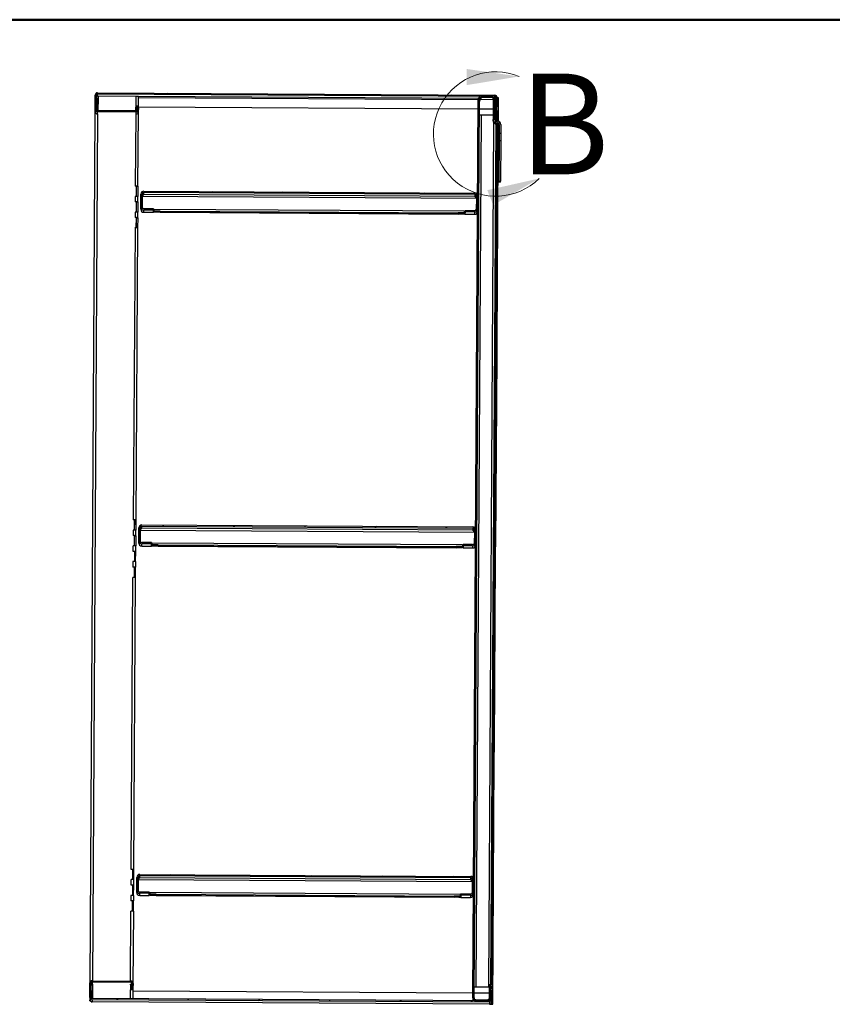
# Model space of a CAD drawing. Units: inches. Extents: x 0.5 to 10.5, y 0.5 to 8.
# Drawn here: x 6.2 to 8.2, y 5.6 to 8 of the extents above; entities that cross this region are included whole.
import ezdxf

# ---------------------------------------------------------------- set-up
doc = ezdxf.new("R2010")
doc.units = ezdxf.units.IN
doc.header["$MEASUREMENT"] = 0
doc.styles.add('SLDTEXTSTYLE0', font='TXT', dxfattribs={"width": 0.75})

msp = doc.modelspace()

# ---------------------------------------------------------------- hatches: boundary and pattern name
at = {"linetype": 'Continuous', "lineweight": 18}
h = msp.add_hatch(dxfattribs=at)
h.set_pattern_fill('ANSI31', style=0)
edge = h.paths.add_edge_path(flags=0)
edge.add_line((6.40441, 7.81574), (7.3907, 7.80987))
edge.add_ellipse((7.39068, 7.80724), major_axis=(0.00002, 0.00263), ratio=0.9999823, start_angle=270, end_angle=360, ccw=False)
edge.add_line((7.39331, 7.80723), (7.39317, 7.78423))
edge.add_line((7.39317, 7.78423), (7.39599, 7.78421))
edge.add_line((7.39599, 7.78421), (7.39612, 7.80721))
edge.add_ellipse((7.39068, 7.80724), major_axis=(0.00003, 0.00544), ratio=0.9999823, start_angle=270, end_angle=360)
edge.add_line((7.39072, 7.81268), (6.40442, 7.81855))
edge.add_ellipse((6.40439, 7.81311), major_axis=(0.00003, 0.00544), ratio=0.9999823, start_angle=0, end_angle=90)
edge.add_line((6.39895, 7.81315), (6.39874, 7.77715))
edge.add_ellipse((6.40418, 7.77711), major_axis=(0.00003, 0.00544), ratio=0.9999823, start_angle=90, end_angle=180)
edge.add_line((6.40414, 7.77168), (6.50058, 7.7711))
edge.add_ellipse((6.50061, 7.77654), major_axis=(0.00003, 0.00544), ratio=0.9999823, start_angle=180, end_angle=275)
edge.add_line((6.50603, 7.77698), (6.50532, 7.7857))
edge.add_line((6.50532, 7.7857), (6.50252, 7.78547))
edge.add_line((6.50252, 7.78547), (6.50323, 7.77675))
edge.add_ellipse((6.50061, 7.77654), major_axis=(0.00002, 0.00263), ratio=0.9999823, start_angle=180, end_angle=275, ccw=False)
edge.add_line((6.5006, 7.77391), (6.40416, 7.77449))
edge.add_ellipse((6.40418, 7.77711), major_axis=(0.00002, 0.00263), ratio=0.9999823, start_angle=90, end_angle=180, ccw=False)
edge.add_line((6.40155, 7.77713), (6.40176, 7.81313))
edge.add_ellipse((6.40439, 7.81311), major_axis=(0.00002, 0.00263), ratio=0.9999823, start_angle=0, end_angle=90, ccw=False)
h = msp.add_hatch(dxfattribs=at)
h.set_pattern_fill('ANSI31', style=0)
edge = h.paths.add_edge_path(flags=0)
edge.add_line((7.39028, 7.8025), (7.39009, 7.76956))
edge.add_line((7.39009, 7.76956), (7.39309, 7.76954))
edge.add_line((7.39309, 7.76954), (7.39328, 7.80248))
edge.add_ellipse((7.38591, 7.80252), major_axis=(0.00004, 0.00737), ratio=0.9999823, start_angle=270, end_angle=360)
edge.add_line((7.38595, 7.8099), (7.35695, 7.81007))
edge.add_ellipse((7.35691, 7.80269), major_axis=(0.00004, 0.00738), ratio=0.9999823, start_angle=360, end_angle=450)
edge.add_line((7.34953, 7.80274), (7.33626, 5.57311))
edge.add_ellipse((7.34364, 5.57307), major_axis=(0.00004, 0.00738), ratio=0.9999823, start_angle=90, end_angle=180)
edge.add_line((7.34359, 5.56569), (7.37259, 5.56552))
edge.add_ellipse((7.37264, 5.5729), major_axis=(0.00004, 0.00737), ratio=0.9999823, start_angle=180, end_angle=270)
edge.add_line((7.38001, 5.57285), (7.38021, 5.60579))
edge.add_line((7.38021, 5.60579), (7.37721, 5.60581))
edge.add_line((7.37721, 5.60581), (7.37701, 5.57287))
edge.add_ellipse((7.37264, 5.5729), major_axis=(0.00003, 0.00437), ratio=0.9999823, start_angle=180, end_angle=270, ccw=False)
edge.add_line((7.37261, 5.56852), (7.34361, 5.56869))
edge.add_ellipse((7.34364, 5.57307), major_axis=(0.00003, 0.00438), ratio=0.9999823, start_angle=90, end_angle=180, ccw=False)
edge.add_line((7.33926, 5.5731), (7.35253, 7.80272))
edge.add_ellipse((7.35691, 7.80269), major_axis=(0.00003, 0.00438), ratio=0.9999823, start_angle=0, end_angle=90, ccw=False)
edge.add_line((7.35693, 7.80707), (7.38593, 7.8069))
edge.add_ellipse((7.38591, 7.80252), major_axis=(0.00003, 0.00437), ratio=0.9999823, start_angle=270, end_angle=360, ccw=False)
h = msp.add_hatch(dxfattribs=at)
h.set_pattern_fill('ANSI31', style=0)
edge = h.paths.add_edge_path(flags=0)
edge.add_line((7.40168, 7.71774), (7.4054, 7.71772))
edge.add_line((7.4054, 7.71772), (7.40553, 7.7399))
edge.add_ellipse((7.39744, 7.73995), major_axis=(-0.00005, -0.00809), ratio=0.9999823, start_angle=90, end_angle=180)
edge.add_line((7.39749, 7.74804), (7.39433, 7.74806))
edge.add_ellipse((7.39436, 7.75244), major_axis=(0.00003, 0.00437), ratio=0.9999823, start_angle=90, end_angle=180, ccw=False)
edge.add_line((7.38998, 7.75246), (7.39031, 7.80687))
edge.add_line((7.39031, 7.80687), (7.38659, 7.80689))
edge.add_line((7.38659, 7.80689), (7.38627, 7.75249))
edge.add_ellipse((7.39436, 7.75244), major_axis=(0.00005, 0.00809), ratio=0.9999823, start_angle=90, end_angle=180)
edge.add_line((7.39431, 7.74434), (7.39747, 7.74433))
edge.add_ellipse((7.39744, 7.73995), major_axis=(-0.00003, -0.00438), ratio=0.9999823, start_angle=90, end_angle=180, ccw=False)
edge.add_line((7.40182, 7.73992), (7.40168, 7.71774))
h = msp.add_hatch(dxfattribs=at)
h.set_pattern_fill('ANSI31', style=0)
h.paths.add_polyline_path([(7.40158, 7.70017), (7.40098, 7.59958), (7.4047, 7.59956), (7.4053, 7.70015)], flags=0)
h = msp.add_hatch(dxfattribs=at)
h.set_pattern_fill('ANSI31', style=0)
edge = h.paths.add_edge_path(flags=0)
edge.add_line((6.54319, 7.52765), (6.54321, 7.53065))
edge.add_line((6.54321, 7.53065), (6.51934, 7.53079))
edge.add_ellipse((6.51936, 7.53517), major_axis=(-0.00003, -0.00438), ratio=0.9999823, start_angle=270, end_angle=360, ccw=False)
edge.add_line((6.51499, 7.5352), (6.51518, 7.56732))
edge.add_ellipse((6.51955, 7.56729), major_axis=(0.00003, 0.00438), ratio=0.9999823, start_angle=0, end_angle=90, ccw=False)
edge.add_line((6.51958, 7.57167), (7.34075, 7.56678))
edge.add_ellipse((7.34073, 7.56241), major_axis=(-0.00003, -0.00438), ratio=0.9999823, start_angle=90, end_angle=180, ccw=False)
edge.add_line((7.3451, 7.56238), (7.34491, 7.53026))
edge.add_ellipse((7.34054, 7.53028), major_axis=(0.00003, 0.00438), ratio=0.9999823, start_angle=180, end_angle=270, ccw=False)
edge.add_line((7.34051, 7.52591), (7.31663, 7.52605))
edge.add_line((7.31663, 7.52605), (7.31662, 7.52305))
edge.add_line((7.31662, 7.52305), (7.34049, 7.52291))
edge.add_ellipse((7.34054, 7.53028), major_axis=(0.00004, 0.00738), ratio=0.9999823, start_angle=180, end_angle=270)
edge.add_line((7.34791, 7.53024), (7.3481, 7.56236))
edge.add_ellipse((7.34073, 7.56241), major_axis=(-0.00004, -0.00737), ratio=0.9999823, start_angle=90, end_angle=180)
edge.add_line((7.34077, 7.56978), (6.5196, 7.57467))
edge.add_ellipse((6.51955, 7.56729), major_axis=(0.00004, 0.00737), ratio=0.9999823, start_angle=0, end_angle=90)
edge.add_line((6.51218, 7.56734), (6.51199, 7.53521))
edge.add_ellipse((6.51936, 7.53517), major_axis=(-0.00004, -0.00738), ratio=0.9999823, start_angle=270, end_angle=360)
edge.add_line((6.51932, 7.52779), (6.54319, 7.52765))
h = msp.add_hatch(dxfattribs=at)
h.set_pattern_fill('ANSI31', style=0)
edge = h.paths.add_edge_path(flags=0)
edge.add_line((6.53827, 6.69953), (6.53828, 6.70253))
edge.add_line((6.53828, 6.70253), (6.51441, 6.70267))
edge.add_ellipse((6.51443, 6.70704), major_axis=(-0.00003, -0.00438), ratio=0.9999823, start_angle=270, end_angle=360, ccw=False)
edge.add_line((6.51006, 6.70707), (6.51025, 6.7392))
edge.add_ellipse((6.51463, 6.73917), major_axis=(0.00003, 0.00438), ratio=0.9999823, start_angle=0, end_angle=90, ccw=False)
edge.add_line((6.51465, 6.74354), (7.33582, 6.73866))
edge.add_ellipse((7.3358, 6.73428), major_axis=(-0.00003, -0.00438), ratio=0.9999823, start_angle=90, end_angle=180, ccw=False)
edge.add_line((7.34017, 6.73426), (7.33998, 6.70213))
edge.add_ellipse((7.33561, 6.70216), major_axis=(0.00003, 0.00438), ratio=0.9999823, start_angle=180, end_angle=270, ccw=False)
edge.add_line((7.33558, 6.69778), (7.31171, 6.69792))
edge.add_line((7.31171, 6.69792), (7.31169, 6.69492))
edge.add_line((7.31169, 6.69492), (7.33556, 6.69478))
edge.add_ellipse((7.33561, 6.70216), major_axis=(0.00004, 0.00738), ratio=0.9999823, start_angle=180, end_angle=270)
edge.add_line((7.34298, 6.70211), (7.34317, 6.73424))
edge.add_ellipse((7.3358, 6.73428), major_axis=(-0.00004, -0.00737), ratio=0.9999823, start_angle=90, end_angle=180)
edge.add_line((7.33584, 6.74166), (6.51467, 6.74654))
edge.add_ellipse((6.51463, 6.73917), major_axis=(0.00004, 0.00737), ratio=0.9999823, start_angle=0, end_angle=90)
edge.add_line((6.50725, 6.73921), (6.50706, 6.70709))
edge.add_ellipse((6.51443, 6.70704), major_axis=(-0.00004, -0.00738), ratio=0.9999823, start_angle=270, end_angle=360)
edge.add_line((6.51439, 6.69967), (6.53827, 6.69953))
h = msp.add_hatch(dxfattribs=at)
h.set_pattern_fill('ANSI31', style=0)
edge = h.paths.add_edge_path(flags=0)
edge.add_line((6.5331, 5.8324), (6.53312, 5.8354))
edge.add_line((6.53312, 5.8354), (6.50925, 5.83554))
edge.add_ellipse((6.50927, 5.83992), major_axis=(-0.00003, -0.00438), ratio=0.9999823, start_angle=270, end_angle=360, ccw=False)
edge.add_line((6.5049, 5.83995), (6.50509, 5.87207))
edge.add_ellipse((6.50947, 5.87204), major_axis=(0.00003, 0.00438), ratio=0.9999823, start_angle=0, end_angle=90, ccw=False)
edge.add_line((6.50949, 5.87642), (7.33066, 5.87153))
edge.add_ellipse((7.33064, 5.86716), major_axis=(-0.00003, -0.00438), ratio=0.9999823, start_angle=90, end_angle=180, ccw=False)
edge.add_line((7.33501, 5.86713), (7.33482, 5.83501))
edge.add_ellipse((7.33045, 5.83503), major_axis=(0.00003, 0.00438), ratio=0.9999823, start_angle=180, end_angle=270, ccw=False)
edge.add_line((7.33042, 5.83066), (7.30655, 5.8308))
edge.add_line((7.30655, 5.8308), (7.30653, 5.8278))
edge.add_line((7.30653, 5.8278), (7.3304, 5.82766))
edge.add_ellipse((7.33045, 5.83503), major_axis=(0.00004, 0.00738), ratio=0.9999823, start_angle=180, end_angle=270)
edge.add_line((7.33782, 5.83499), (7.33801, 5.86711))
edge.add_ellipse((7.33064, 5.86716), major_axis=(-0.00004, -0.00737), ratio=0.9999823, start_angle=90, end_angle=180)
edge.add_line((7.33068, 5.87453), (6.50951, 5.87942))
edge.add_ellipse((6.50947, 5.87204), major_axis=(0.00004, 0.00737), ratio=0.9999823, start_angle=0, end_angle=90)
edge.add_line((6.50209, 5.87209), (6.5019, 5.83996))
edge.add_ellipse((6.50927, 5.83992), major_axis=(-0.00004, -0.00738), ratio=0.9999823, start_angle=270, end_angle=360)
edge.add_line((6.50923, 5.83254), (6.5331, 5.8324))
h = msp.add_hatch(dxfattribs=at)
h.set_pattern_fill('ANSI31', style=0)
edge = h.paths.add_edge_path(flags=0)
edge.add_line((7.38012, 5.5911), (7.37998, 5.5681))
edge.add_ellipse((7.37736, 5.56812), major_axis=(-0.00002, -0.00263), ratio=0.9999823, start_angle=0, end_angle=90, ccw=False)
edge.add_line((7.37734, 5.56549), (6.39105, 5.57136))
edge.add_ellipse((6.39106, 5.57399), major_axis=(-0.00002, -0.00263), ratio=0.9999823, start_angle=-90, end_angle=0, ccw=False)
edge.add_line((6.38844, 5.574), (6.38865, 5.61))
edge.add_ellipse((6.39128, 5.60999), major_axis=(-0.00002, -0.00263), ratio=0.9999823, start_angle=180, end_angle=270, ccw=False)
edge.add_line((6.39129, 5.61261), (6.48773, 5.61204))
edge.add_ellipse((6.48772, 5.60941), major_axis=(-0.00002, -0.00263), ratio=0.9999823, start_angle=85, end_angle=180, ccw=False)
edge.add_line((6.49033, 5.60917), (6.48952, 5.60046))
edge.add_line((6.48952, 5.60046), (6.49232, 5.6002))
edge.add_line((6.49232, 5.6002), (6.49313, 5.60891))
edge.add_ellipse((6.48772, 5.60941), major_axis=(-0.00003, -0.00544), ratio=0.9999823, start_angle=85, end_angle=180)
edge.add_line((6.48775, 5.61485), (6.39131, 5.61543))
edge.add_ellipse((6.39128, 5.60999), major_axis=(-0.00003, -0.00544), ratio=0.9999823, start_angle=180, end_angle=270)
edge.add_line((6.38584, 5.61002), (6.38563, 5.57402))
edge.add_ellipse((6.39106, 5.57399), major_axis=(-0.00003, -0.00544), ratio=0.9999823, start_angle=270, end_angle=360)
edge.add_line((6.39103, 5.56855), (7.37733, 5.56268))
edge.add_ellipse((7.37736, 5.56812), major_axis=(-0.00003, -0.00544), ratio=0.9999823, start_angle=360, end_angle=450)
edge.add_line((7.3828, 5.56809), (7.38293, 5.59109))
edge.add_line((7.38293, 5.59109), (7.38012, 5.5911))

# ---------------------------------------------------------------- linework, layer by layer
at = {"color": 7, "linetype": 'Continuous', "lineweight": 50}
msp.add_line((0.5, 8), (10.5, 8), dxfattribs=at)
at = {"color": 7, "linetype": 'Continuous', "lineweight": 25}
for p, q in [((6.40442, 7.81855), (7.39072, 7.81268)), ((6.39874, 7.77715), (6.39895, 7.81315)), ((6.40155, 7.77713), (6.40176, 7.81313)), ((6.40171, 7.80474), (6.40218, 7.80474)), ((6.40218, 7.80474), (6.40201, 7.77564)), ((6.40434, 7.80474), (6.40422, 7.78452)), ((6.40437, 7.81039), (6.40441, 7.81574)), ((6.40437, 7.81039), (6.40437, 7.81039)), ((6.40441, 7.81574), (7.3907, 7.80987)), ((6.40584, 7.80475), (6.40566, 7.77448)), ((6.40587, 7.81038), (6.40584, 7.80475)), ((6.49957, 7.80982), (6.40587, 7.81038)), ((6.49957, 7.80982), (6.49941, 7.78263)), ((6.50616, 7.78255), (6.50632, 7.80974)), ((6.5063, 7.80691), (7.34953, 7.80189)), ((7.34976, 7.80453), (6.50632, 7.80955)), ((7.33626, 5.57311), (7.34953, 7.80274)), ((7.33926, 5.5731), (7.35253, 7.80272)), ((7.3569, 7.80162), (7.35693, 7.80707)), ((7.3859, 7.80145), (7.3569, 7.80162)), ((7.38593, 7.8069), (7.35693, 7.80707)), ((7.38595, 7.8099), (7.35695, 7.81007)), ((7.38593, 7.8069), (7.3859, 7.80145)), ((7.38656, 7.80139), (7.3859, 7.80145)), ((7.38659, 7.80689), (7.38627, 7.75249)), ((7.38659, 7.80689), (7.39031, 7.80687)), ((7.39031, 7.80687), (7.38998, 7.75246)), ((7.39009, 7.76956), (7.39028, 7.8025)), ((7.39069, 7.80814), (7.3907, 7.80987)), ((7.39309, 7.76954), (7.39328, 7.80248)), ((7.39331, 7.80723), (7.39317, 7.78423)), ((7.39612, 7.80721), (7.39599, 7.78421)), ((7.39611, 7.80437), (7.39911, 7.80435)), ((7.39612, 7.80718), (7.39893, 7.80716)), ((7.39893, 7.80716), (7.39892, 7.80435)), ((7.39911, 7.80435), (7.39892, 7.77312)), ((6.38604, 5.61143), (6.39889, 7.77038)), ((6.39871, 7.77179), (6.39874, 7.77715)), ((6.40411, 7.76632), (6.40414, 7.77168)), ((6.50058, 7.7711), (6.40414, 7.77168)), ((6.5006, 7.77391), (6.40416, 7.77449)), ((6.40422, 7.78452), (6.40572, 7.78451)), ((6.40422, 7.7845), (6.40422, 7.78452)), ((6.49935, 7.77392), (6.49941, 7.78263)), ((6.50055, 7.76575), (6.50058, 7.7711)), ((6.50246, 7.77467), (6.50249, 7.78005)), ((6.50249, 7.78006), (6.50252, 7.78547)), ((6.50288, 7.77522), (6.50249, 7.78006)), ((6.50532, 7.7857), (6.50252, 7.78547)), ((6.50252, 7.78547), (6.50323, 7.77675)), ((6.5028, 7.77509), (6.50281, 7.77613)), ((6.50323, 7.77629), (6.50323, 7.77675)), ((6.50499, 7.58694), (6.50608, 7.77005)), ((6.50532, 7.7857), (6.50603, 7.77698)), ((6.50558, 7.78253), (6.50584, 7.78253)), ((6.50584, 7.78253), (6.50582, 7.77963)), ((6.50584, 7.78253), (6.50613, 7.78255)), ((6.50602, 7.77116), (6.50605, 7.77651)), ((6.50616, 7.78391), (7.34939, 7.77889)), ((7.35239, 7.77887), (7.38642, 7.77867)), ((7.39009, 7.76956), (7.39309, 7.76954)), ((7.39305, 7.76411), (7.39309, 7.76954)), ((7.39592, 7.77313), (7.39311, 7.77315)), ((7.39312, 7.77586), (7.39594, 7.77584)), ((7.39593, 7.77565), (7.39312, 7.77567)), ((7.39595, 7.77844), (7.39314, 7.77846)), ((7.39599, 7.78421), (7.39317, 7.78423)), ((7.39317, 7.78412), (7.39598, 7.7841)), ((7.39592, 7.77314), (7.39587, 7.76409)), ((7.39592, 7.77314), (7.39593, 7.77565)), ((7.39892, 7.77312), (7.39592, 7.77314)), ((7.39593, 7.77565), (7.39594, 7.77584)), ((7.39594, 7.77584), (7.39595, 7.77844)), ((7.39595, 7.77844), (7.39598, 7.7841)), ((7.39598, 7.7841), (7.39599, 7.78421)), ((7.39892, 7.77312), (7.39877, 7.74794)), ((6.39281, 5.61542), (6.40561, 7.76632)), ((6.40432, 7.76632), (6.40411, 7.76632)), ((6.49931, 7.76576), (6.49824, 7.58702)), ((7.35668, 7.7641), (7.3438, 5.60055)), ((7.35668, 7.7641), (7.38633, 7.76392)), ((7.38625, 7.74946), (7.38627, 7.75249)), ((7.39287, 7.76409), (7.39005, 7.76411)), ((7.39211, 7.7639), (7.39212, 7.7641)), ((7.39287, 7.76411), (7.39277, 7.74836)), ((7.39587, 7.76409), (7.39287, 7.76411)), ((7.39431, 7.74434), (7.39429, 7.74132)), ((7.39431, 7.74434), (7.39747, 7.74433)), ((7.39433, 7.74806), (7.39749, 7.74804)), ((7.39587, 7.76409), (7.39577, 7.74805)), ((7.39747, 7.74433), (7.39745, 7.7413)), ((7.37561, 5.60036), (7.38837, 7.74395)), ((7.39273, 7.74148), (7.38002, 5.60579)), ((7.39573, 7.74131), (7.38299, 5.60054)), ((7.39745, 7.7413), (7.39429, 7.74132)), ((7.39873, 7.7411), (7.39847, 7.69782)), ((7.40182, 7.73992), (7.40168, 7.71774)), ((7.40553, 7.7399), (7.4054, 7.71772)), ((7.39847, 7.69782), (7.39547, 7.69783)), ((7.39847, 7.69782), (7.39844, 7.69216)), ((7.40158, 7.70017), (7.40098, 7.59958)), ((7.40168, 7.71732), (7.40158, 7.70017)), ((7.40158, 7.70017), (7.4053, 7.70015)), ((7.4054, 7.71772), (7.40168, 7.71774)), ((7.40168, 7.71774), (7.40168, 7.71732)), ((7.4054, 7.7173), (7.40168, 7.71732)), ((7.4053, 7.70015), (7.4047, 7.59956)), ((7.4054, 7.7173), (7.4053, 7.70015)), ((7.4054, 7.71772), (7.4054, 7.7173)), ((7.39532, 7.67218), (7.39832, 7.67216)), ((7.39544, 7.69217), (7.39844, 7.69216)), ((7.39832, 7.67216), (7.39829, 7.66657)), ((7.39844, 7.69216), (7.39832, 7.67216)), ((7.39529, 7.66658), (7.39829, 7.66657)), ((7.39829, 7.66657), (7.3955, 7.19783)), ((7.40096, 7.59656), (7.40098, 7.59958)), ((7.40098, 7.59958), (7.4047, 7.59956)), ((7.40468, 7.59654), (7.4047, 7.59956)), ((6.49805, 7.58702), (6.49824, 7.58702)), ((6.49805, 7.58701), (6.49805, 7.58702)), ((6.50149, 7.58699), (6.49805, 7.58701)), ((6.50134, 7.56163), (6.50149, 7.58699)), ((6.50154, 7.56162), (6.50169, 7.58693)), ((6.50169, 7.58693), (6.50198, 7.58695)), ((6.50169, 7.58693), (6.50468, 7.58691)), ((6.50198, 7.58695), (6.50198, 7.58695)), ((6.50468, 7.58691), (6.50453, 7.56157)), ((6.50497, 7.58693), (6.50468, 7.58691)), ((6.5196, 7.57467), (7.34077, 7.56978)), ((7.40468, 7.59654), (7.40096, 7.59656)), ((6.50134, 7.56163), (6.4979, 7.56165)), ((6.4979, 7.56164), (6.4979, 7.56165)), ((6.49809, 7.56164), (6.4979, 7.56164)), ((6.49809, 7.56164), (6.49801, 7.54795)), ((6.50134, 7.56162), (6.50134, 7.56163)), ((6.50476, 7.54787), (6.50484, 7.56156)), ((6.51199, 7.53521), (6.51218, 7.56734)), ((6.51499, 7.5352), (6.51518, 7.56732)), ((6.51546, 7.56176), (6.51529, 7.53357)), ((6.51546, 7.56176), (7.34476, 7.55682)), ((6.51955, 7.56614), (6.51958, 7.57167)), ((7.34072, 7.56125), (6.51955, 7.56614)), ((6.51958, 7.57167), (7.34075, 7.56678)), ((7.34075, 7.56678), (7.34072, 7.56125)), ((7.34476, 7.55682), (7.34459, 7.52863)), ((7.3451, 7.56238), (7.34491, 7.53026)), ((7.3481, 7.56236), (7.34791, 7.53024)), ((6.49782, 7.54796), (6.49801, 7.54795)), ((6.49782, 7.54795), (6.49782, 7.54796)), ((6.50126, 7.54793), (6.49782, 7.54795)), ((6.50111, 7.52257), (6.50126, 7.54793)), ((6.50131, 7.52255), (6.50146, 7.54787)), ((6.50146, 7.54787), (6.50174, 7.54789)), ((6.50146, 7.54787), (6.50445, 7.54785)), ((6.50174, 7.54789), (6.50174, 7.54789)), ((6.50445, 7.54785), (6.5043, 7.52251)), ((6.50473, 7.54787), (6.50445, 7.54785)), ((6.51195, 7.52964), (6.51199, 7.53521)), ((6.51929, 7.52222), (6.51932, 7.52779)), ((6.54319, 7.52765), (6.51932, 7.52779)), ((6.54321, 7.53065), (6.51934, 7.53079)), ((6.54316, 7.52217), (6.54319, 7.52765)), ((6.54443, 7.5254), (6.54318, 7.52541)), ((6.54443, 7.52538), (6.54318, 7.52539)), ((6.54321, 7.53065), (6.54319, 7.52765)), ((6.54441, 7.52216), (6.54443, 7.52516)), ((6.54445, 7.52946), (6.54443, 7.52516)), ((7.31538, 7.52487), (6.54445, 7.52946)), ((6.56005, 7.52516), (6.56004, 7.52216)), ((6.56005, 7.52516), (7.29973, 7.52076)), ((7.31535, 7.52057), (7.31538, 7.52487)), ((7.31662, 7.52305), (7.31663, 7.52605)), ((7.34051, 7.52591), (7.31663, 7.52605)), ((6.49759, 7.50889), (6.49778, 7.50889)), ((6.49759, 7.50889), (6.49759, 7.50889)), ((6.50103, 7.50887), (6.49759, 7.50889)), ((6.50111, 7.52257), (6.49767, 7.52259)), ((6.49767, 7.52258), (6.49767, 7.52259)), ((6.49786, 7.52258), (6.49767, 7.52258)), ((6.49786, 7.52258), (6.49778, 7.50889)), ((6.50088, 7.48351), (6.50103, 7.50887)), ((6.50108, 7.48349), (6.50123, 7.50881)), ((6.50111, 7.52256), (6.50111, 7.52257)), ((6.50123, 7.50881), (6.50151, 7.50883)), ((6.50123, 7.50881), (6.50422, 7.50879)), ((6.50151, 7.50883), (6.50151, 7.50883)), ((6.50422, 7.50879), (6.50407, 7.48345)), ((6.5045, 7.50881), (6.50422, 7.50879)), ((6.50453, 7.50881), (6.50461, 7.5225)), ((6.51929, 7.52222), (6.52754, 7.52217)), ((6.54441, 7.52211), (6.54441, 7.52216)), ((7.31533, 7.51753), (6.54441, 7.52211)), ((6.56004, 7.52216), (7.29971, 7.51776)), ((7.29971, 7.51776), (7.29973, 7.52076)), ((7.31535, 7.52057), (7.31533, 7.51758)), ((7.31533, 7.51758), (7.31533, 7.51753)), ((7.3166, 7.5208), (7.31535, 7.52081)), ((7.3166, 7.52079), (7.31535, 7.52079)), ((7.31662, 7.52305), (7.31658, 7.51757)), ((7.34049, 7.52291), (7.31662, 7.52305)), ((7.33221, 7.51738), (7.34046, 7.51733)), ((7.34049, 7.52291), (7.34046, 7.51733)), ((6.49763, 7.48352), (6.49331, 6.75892)), ((6.50088, 7.48351), (6.49744, 7.48353)), ((6.49744, 7.48352), (6.49744, 7.48353)), ((6.49763, 7.48352), (6.49744, 7.48352)), ((6.50006, 6.75884), (6.50438, 7.48344)), ((6.50088, 7.48349), (6.50088, 7.48351)), ((7.39246, 7.19219), (7.39546, 7.19217)), ((7.3955, 7.19783), (7.3925, 7.19785)), ((7.39546, 7.19217), (7.39534, 7.17218)), ((7.3955, 7.19783), (7.39546, 7.19217)), ((7.39231, 7.1666), (7.39531, 7.16658)), ((7.39234, 7.17219), (7.39534, 7.17218)), ((7.39531, 7.16658), (7.39252, 6.69785)), ((7.39534, 7.17218), (7.39531, 7.16658)), ((6.49313, 6.75892), (6.49331, 6.75892)), ((6.49313, 6.75891), (6.49313, 6.75892)), ((6.49656, 6.75889), (6.49313, 6.75891)), ((6.49641, 6.73353), (6.49656, 6.75889)), ((6.49662, 6.73352), (6.49677, 6.75884)), ((6.49677, 6.75884), (6.49705, 6.75886)), ((6.49677, 6.75884), (6.49975, 6.75882)), ((6.49705, 6.75886), (6.49705, 6.75886)), ((6.49975, 6.75882), (6.4996, 6.73348)), ((6.49975, 6.75882), (6.50004, 6.75884)), ((6.51462, 6.73804), (6.51465, 6.74354)), ((6.51465, 6.74354), (7.33582, 6.73866)), ((6.51467, 6.74654), (7.33584, 6.74166)), ((6.49289, 6.71986), (6.49308, 6.71986)), ((6.49289, 6.71985), (6.49289, 6.71986)), ((6.49633, 6.71983), (6.49289, 6.71985)), ((6.49641, 6.73353), (6.49298, 6.73355)), ((6.49298, 6.73355), (6.49298, 6.73355)), ((6.49316, 6.73355), (6.49298, 6.73355)), ((6.49316, 6.73355), (6.49308, 6.71986)), ((6.49618, 6.69447), (6.49633, 6.71983)), ((6.49638, 6.69446), (6.49653, 6.71978)), ((6.49641, 6.73352), (6.49641, 6.73353)), ((6.49653, 6.71978), (6.49682, 6.71979)), ((6.49653, 6.71978), (6.49952, 6.71976)), ((6.49682, 6.7198), (6.49682, 6.71979)), ((6.49952, 6.71976), (6.49937, 6.69442)), ((6.49981, 6.71977), (6.49952, 6.71976)), ((6.49983, 6.71978), (6.49991, 6.73347)), ((6.50706, 6.70709), (6.50725, 6.73921)), ((6.51006, 6.70707), (6.51025, 6.7392)), ((6.51053, 6.73366), (6.51036, 6.70544)), ((6.51053, 6.73366), (7.33983, 6.72873)), ((7.33579, 6.73315), (6.51462, 6.73804)), ((7.33582, 6.73866), (7.33579, 6.73315)), ((7.33983, 6.72873), (7.33966, 6.70051)), ((7.34017, 6.73426), (7.33998, 6.70213)), ((7.34317, 6.73424), (7.34298, 6.70211)), ((6.49618, 6.69447), (6.49274, 6.69449)), ((6.49274, 6.69449), (6.49274, 6.69449)), ((6.49293, 6.69448), (6.49274, 6.69449)), ((6.49285, 6.68086), (6.49293, 6.69448)), ((6.49618, 6.69446), (6.49618, 6.69447)), ((6.4996, 6.68078), (6.49968, 6.6944)), ((6.50703, 6.70154), (6.50706, 6.70709)), ((6.51436, 6.69412), (6.51439, 6.69967)), ((6.51436, 6.69412), (6.52261, 6.69407)), ((6.53827, 6.69953), (6.51439, 6.69967)), ((6.53828, 6.70253), (6.51441, 6.70267)), ((6.53823, 6.69407), (6.53827, 6.69953)), ((6.5395, 6.6973), (6.53825, 6.69731)), ((6.5395, 6.69729), (6.53825, 6.69729)), ((6.53828, 6.70253), (6.53827, 6.69953)), ((6.53948, 6.69407), (6.5395, 6.69707)), ((6.53948, 6.69402), (6.53948, 6.69407)), ((7.31041, 6.68943), (6.53948, 6.69402)), ((6.53953, 6.70137), (6.5395, 6.69707)), ((7.31045, 6.69678), (6.53953, 6.70137)), ((6.55513, 6.69707), (6.55511, 6.69407)), ((6.55511, 6.69407), (7.29478, 6.68967)), ((6.55513, 6.69707), (7.2948, 6.69267)), ((7.31042, 6.69248), (7.31045, 6.69678)), ((7.31169, 6.69492), (7.31166, 6.68947)), ((7.31169, 6.69492), (7.31171, 6.69792)), ((7.33556, 6.69478), (7.31169, 6.69492)), ((7.33558, 6.69778), (7.31171, 6.69792)), ((7.33556, 6.69478), (7.33553, 6.68924)), ((7.39252, 6.69785), (7.38952, 6.69787)), ((7.39252, 6.69785), (7.39249, 6.69219)), ((6.49285, 6.68086), (6.49266, 6.68086)), ((6.49266, 6.68086), (6.49266, 6.68085)), ((6.4961, 6.68083), (6.49266, 6.68085)), ((6.4961, 6.68083), (6.49595, 6.65547)), ((6.4963, 6.68078), (6.49615, 6.65546)), ((6.49658, 6.6808), (6.4963, 6.68078)), ((6.4963, 6.68078), (6.49929, 6.68076)), ((6.49658, 6.6808), (6.49658, 6.6808)), ((6.49914, 6.65542), (6.49929, 6.68076)), ((6.49929, 6.68076), (6.49957, 6.68078)), ((7.29478, 6.68967), (7.2948, 6.69267)), ((7.31042, 6.69248), (7.31041, 6.68948)), ((7.31041, 6.68948), (7.31041, 6.68943)), ((7.31168, 6.69271), (7.31043, 6.69272)), ((7.31168, 6.69269), (7.31043, 6.6927)), ((7.32728, 6.68929), (7.33553, 6.68924)), ((7.38937, 6.67221), (7.39237, 6.67219)), ((7.38949, 6.69221), (7.39249, 6.69219)), ((7.39233, 6.6666), (7.39237, 6.67219)), ((7.39237, 6.67219), (7.39249, 6.69219)), ((6.49595, 6.65547), (6.49251, 6.65549)), ((6.49251, 6.65549), (6.49251, 6.65549)), ((6.49251, 6.65549), (6.4927, 6.65549)), ((6.49262, 6.6418), (6.4927, 6.65549)), ((6.49595, 6.65547), (6.49595, 6.65546)), ((6.49937, 6.64172), (6.49945, 6.65541)), ((7.39233, 6.6666), (7.38933, 6.66662)), ((7.38954, 6.19787), (7.39233, 6.6666)), ((6.49262, 6.6418), (6.49243, 6.6418)), ((6.49243, 6.6418), (6.49243, 6.64179)), ((6.49587, 6.64177), (6.49243, 6.64179)), ((6.49587, 6.64177), (6.49572, 6.61641)), ((6.49607, 6.64172), (6.49592, 6.6164)), ((6.49635, 6.64173), (6.49607, 6.64172)), ((6.49607, 6.64172), (6.49906, 6.6417)), ((6.49635, 6.64173), (6.49635, 6.64174)), ((6.49891, 6.61636), (6.49906, 6.6417)), ((6.49906, 6.6417), (6.49934, 6.64172)), ((6.48815, 5.89183), (6.49247, 6.61642)), ((6.49572, 6.61641), (6.49228, 6.61643)), ((6.49228, 6.61643), (6.49228, 6.61643)), ((6.49228, 6.61643), (6.49247, 6.61642)), ((6.4949, 5.89175), (6.49922, 6.61634)), ((6.49572, 6.61641), (6.49572, 6.6164)), ((7.38651, 6.19223), (7.38951, 6.19221)), ((7.38654, 6.19789), (7.38954, 6.19787)), ((7.38939, 6.17221), (7.38951, 6.19221)), ((7.38951, 6.19221), (7.38954, 6.19787)), ((7.38936, 6.16662), (7.38636, 6.16664)), ((7.38639, 6.17223), (7.38939, 6.17221)), ((7.38657, 5.69789), (7.38936, 6.16662)), ((7.38936, 6.16662), (7.38939, 6.17221)), ((6.48815, 5.89183), (6.48797, 5.89183)), ((6.48797, 5.89183), (6.48797, 5.89182)), ((6.4914, 5.8918), (6.48797, 5.89182)), ((6.4914, 5.8918), (6.49125, 5.86644)), ((6.49161, 5.89174), (6.49145, 5.86643)), ((6.49189, 5.89176), (6.49161, 5.89174)), ((6.49161, 5.89174), (6.49459, 5.89172)), ((6.49189, 5.89176), (6.49189, 5.89176)), ((6.49444, 5.86638), (6.49459, 5.89172)), ((6.49459, 5.89172), (6.49488, 5.89174)), ((6.49125, 5.86644), (6.48782, 5.86646)), ((6.48782, 5.86646), (6.48782, 5.86645)), ((6.48782, 5.86645), (6.488, 5.86645)), ((6.48792, 5.85276), (6.488, 5.86645)), ((6.49125, 5.86644), (6.49125, 5.86643)), ((6.49467, 5.85268), (6.49475, 5.86637)), ((6.5019, 5.83996), (6.50209, 5.87209)), ((6.5049, 5.83995), (6.50509, 5.87207)), ((6.50537, 5.86657), (6.5052, 5.83832)), ((6.50537, 5.86657), (7.33467, 5.86163)), ((6.50946, 5.87095), (6.50949, 5.87642)), ((7.33063, 5.86606), (6.50946, 5.87095)), ((6.50949, 5.87642), (7.33066, 5.87153)), ((6.50951, 5.87942), (7.33068, 5.87453)), ((7.33066, 5.87153), (7.33063, 5.86606)), ((7.33501, 5.86713), (7.33482, 5.83501)), ((7.33801, 5.86711), (7.33782, 5.83499)), ((6.48792, 5.85276), (6.48773, 5.85277)), ((6.48773, 5.85277), (6.48773, 5.85276)), ((6.49117, 5.85274), (6.48773, 5.85276)), ((6.49117, 5.85274), (6.49102, 5.82738)), ((6.49137, 5.85268), (6.49122, 5.82736)), ((6.49166, 5.8527), (6.49137, 5.85268)), ((6.49137, 5.85268), (6.49436, 5.85266)), ((6.49166, 5.8527), (6.49166, 5.8527)), ((6.49421, 5.82732), (6.49436, 5.85266)), ((6.49436, 5.85266), (6.49465, 5.85268)), ((6.50187, 5.83445), (6.5019, 5.83996)), ((7.33467, 5.86163), (7.3345, 5.83338)), ((6.49102, 5.82738), (6.48758, 5.8274)), ((6.48758, 5.8274), (6.48758, 5.82739)), ((6.48758, 5.82739), (6.48777, 5.82739)), ((6.48769, 5.8137), (6.48777, 5.82739)), ((6.49102, 5.82738), (6.49102, 5.82737)), ((6.49444, 5.81362), (6.49452, 5.82731)), ((6.5092, 5.82703), (6.50923, 5.83254)), ((6.5092, 5.82703), (6.51745, 5.82698)), ((6.5331, 5.8324), (6.50923, 5.83254)), ((6.53312, 5.8354), (6.50925, 5.83554)), ((6.53307, 5.82698), (6.5331, 5.8324)), ((6.53434, 5.83021), (6.53309, 5.83022)), ((6.53434, 5.83019), (6.53309, 5.8302)), ((6.53312, 5.8354), (6.5331, 5.8324)), ((6.53432, 5.82697), (6.53434, 5.82997)), ((6.53432, 5.82692), (6.53432, 5.82697)), ((7.30525, 5.82234), (6.53432, 5.82692)), ((6.53437, 5.83427), (6.53434, 5.82997)), ((7.30529, 5.82968), (6.53437, 5.83427)), ((6.54997, 5.82997), (6.54995, 5.82697)), ((6.54995, 5.82697), (7.28962, 5.82257)), ((6.54997, 5.82997), (7.28964, 5.82557)), ((7.28962, 5.82257), (7.28964, 5.82557)), ((7.30526, 5.82539), (7.30525, 5.82239)), ((7.30525, 5.82239), (7.30525, 5.82234)), ((7.30526, 5.82539), (7.30529, 5.82968)), ((7.30652, 5.82561), (7.30527, 5.82562)), ((7.30652, 5.8256), (7.30527, 5.8256)), ((7.30653, 5.8278), (7.3065, 5.82238)), ((7.30653, 5.8278), (7.30655, 5.8308)), ((7.3304, 5.82766), (7.30653, 5.8278)), ((7.33042, 5.83066), (7.30655, 5.8308)), ((7.32212, 5.82219), (7.33037, 5.82214)), ((7.3304, 5.82766), (7.33037, 5.82214)), ((6.48769, 5.8137), (6.4875, 5.8137)), ((6.4875, 5.8137), (6.4875, 5.8137)), ((6.49094, 5.81368), (6.4875, 5.8137)), ((6.49094, 5.81368), (6.49079, 5.78832)), ((6.49114, 5.81362), (6.49099, 5.7883)), ((6.49142, 5.81364), (6.49114, 5.81362)), ((6.49114, 5.81362), (6.49413, 5.8136)), ((6.49142, 5.81364), (6.49142, 5.81364)), ((6.49398, 5.78826), (6.49413, 5.8136)), ((6.49413, 5.8136), (6.49441, 5.81362)), ((6.48651, 5.61486), (6.48754, 5.78833)), ((6.49079, 5.78832), (6.48735, 5.78834)), ((6.48735, 5.78834), (6.48735, 5.78833)), ((6.48735, 5.78833), (6.48754, 5.78833)), ((6.49079, 5.78832), (6.49079, 5.7883)), ((6.4932, 5.60513), (6.49429, 5.78825)), ((7.38354, 5.69225), (7.38654, 5.69223)), ((7.38357, 5.6979), (7.38657, 5.69789)), ((7.38642, 5.67223), (7.38654, 5.69223)), ((7.38654, 5.69223), (7.38657, 5.69789)), ((7.38342, 5.67225), (7.38642, 5.67223)), ((7.38638, 5.66664), (7.38642, 5.67223)), ((7.38638, 5.66664), (7.38338, 5.66665)), ((7.38594, 5.59133), (7.38638, 5.66664)), ((6.38563, 5.57402), (6.38584, 5.61002)), ((6.38844, 5.574), (6.38865, 5.61)), ((6.38908, 5.60419), (6.38862, 5.60419)), ((6.38889, 5.57251), (6.38908, 5.60419)), ((6.39129, 5.61261), (6.39126, 5.60734)), ((6.39147, 5.60734), (6.39126, 5.60734)), ((6.39129, 5.61261), (6.48773, 5.61204)), ((6.39131, 5.61543), (6.48775, 5.61485)), ((6.39255, 5.57171), (6.39274, 5.60421)), ((6.39274, 5.60421), (6.39276, 5.60733)), ((6.48645, 5.60521), (6.48637, 5.59271)), ((6.48645, 5.60521), (6.48646, 5.60677)), ((6.48773, 5.61204), (6.4877, 5.60676)), ((6.48947, 5.59269), (6.48949, 5.59513)), ((6.48952, 5.60046), (6.48949, 5.59513)), ((6.48949, 5.59513), (6.49229, 5.59486)), ((6.49033, 5.60917), (6.48952, 5.60046)), ((6.48952, 5.60047), (6.48955, 5.60516)), ((6.48952, 5.60046), (6.49232, 5.6002)), ((6.48983, 5.59509), (6.48981, 5.59268)), ((6.48989, 5.60513), (6.48988, 5.60439)), ((6.48989, 5.60513), (6.48995, 5.60513)), ((6.48995, 5.60513), (6.48989, 5.60513)), ((6.49229, 5.59486), (6.4931, 5.60357)), ((6.49232, 5.6002), (6.49229, 5.59486)), ((6.49313, 5.60891), (6.49232, 5.6002)), ((6.4928, 5.59264), (6.49285, 5.60093)), ((6.49313, 5.60891), (6.4931, 5.60363)), ((6.4931, 5.60363), (6.49312, 5.60411)), ((6.4931, 5.60357), (6.4931, 5.60363)), ((6.49312, 5.60411), (6.49316, 5.60938)), ((6.49317, 5.60513), (6.49313, 5.60512)), ((7.3438, 5.60055), (7.3438, 5.60053)), ((7.3438, 5.60055), (7.37561, 5.60036)), ((7.3438, 5.60053), (7.37561, 5.60035)), ((7.37561, 5.60036), (7.37561, 5.60035)), ((7.37701, 5.57287), (7.37721, 5.60581)), ((7.38021, 5.60579), (7.37721, 5.60581)), ((7.38001, 5.57285), (7.38021, 5.60579)), ((7.38297, 5.59664), (7.38015, 5.59666)), ((7.38299, 5.60054), (7.38018, 5.60056)), ((7.38018, 5.60036), (7.38299, 5.60035)), ((7.38297, 5.59664), (7.38293, 5.59109)), ((7.38297, 5.59664), (7.38299, 5.60047)), ((7.38299, 5.60047), (7.38299, 5.60054)), ((6.38563, 5.57402), (6.3856, 5.56875)), ((6.39105, 5.57171), (6.39117, 5.59147)), ((7.37734, 5.56549), (6.39105, 5.57136)), ((6.39117, 5.59147), (6.39267, 5.59146)), ((6.39255, 5.57135), (6.39255, 5.57171)), ((6.48624, 5.5708), (6.48637, 5.59271)), ((6.49299, 5.57076), (6.49312, 5.59263)), ((6.49311, 5.59086), (7.33634, 5.58584)), ((7.33626, 5.57311), (7.33623, 5.56774)), ((7.33934, 5.58583), (7.37709, 5.5856)), ((7.38012, 5.5911), (7.37998, 5.5681)), ((7.38012, 5.5911), (7.38293, 5.59109)), ((7.38293, 5.59109), (7.3828, 5.56809)), ((7.38594, 5.59133), (7.38294, 5.59135)), ((7.38594, 5.5913), (7.38294, 5.59132)), ((7.38575, 5.56005), (7.38594, 5.5913)), ((7.38594, 5.5913), (7.38594, 5.59133)), ((6.38577, 5.56608), (6.38577, 5.56733)), ((6.38577, 5.56608), (6.38577, 5.56588)), ((6.38628, 5.56608), (6.38577, 5.56608)), ((6.38577, 5.56588), (6.38639, 5.56588)), ((6.3885, 5.5639), (6.3885, 5.56327)), ((6.3885, 5.56327), (6.3885, 5.56306)), ((6.3885, 5.56327), (6.391, 5.56326)), ((6.3885, 5.56306), (6.391, 5.56305)), ((6.39103, 5.56855), (6.391, 5.56328)), ((6.391, 5.56326), (6.391, 5.56328)), ((7.37717, 5.55718), (6.391, 5.56305)), ((7.37733, 5.56268), (6.39103, 5.56855)), ((7.34359, 5.56569), (7.37259, 5.56552)), ((7.34361, 5.56869), (7.37261, 5.56852)), ((7.37811, 5.55717), (7.37717, 5.55718)), ((7.37729, 5.55729), (7.37729, 5.5573)), ((7.37729, 5.55729), (7.38554, 5.55724)), ((7.37733, 5.56268), (7.37729, 5.5573)), ((7.37811, 5.55712), (7.37811, 5.55717)), ((7.37992, 5.55711), (7.37811, 5.55712)), ((7.38556, 5.56005), (7.38207, 5.56007)), ((7.38276, 5.56271), (7.38275, 5.56007)), ((7.38275, 5.56007), (7.38575, 5.56005)), ((7.38275, 5.56007), (7.38275, 5.56007)), ((7.3828, 5.56809), (7.38276, 5.56271)), ((7.38554, 5.55724), (7.38556, 5.56005)), ((7.38554, 5.55724), (7.38554, 5.55711)), ((7.38556, 5.55993), (7.38575, 5.55993)), ((7.38575, 5.55993), (7.38575, 5.56005))]:
    msp.add_line(p, q, dxfattribs=at)
at = {"color": 7, "linetype": 'Continuous', "lineweight": 25, "flags": 128}
for points in [[(6.40587, 7.81038), (6.40456, 7.81038), (6.40437, 7.81039)], [(6.5059, 7.77006), (6.50603, 7.77006), (6.50608, 7.77005)], [(6.49313, 5.60514), (6.49315, 5.60514), (6.49317, 5.60513)], [(7.37561, 5.60036), (7.37647, 5.60036), (7.37718, 5.60036)], [(7.37561, 5.60035), (7.37705, 5.60034), (7.37718, 5.60034)], [(6.38627, 5.56609), (6.3859, 5.56609), (6.38577, 5.56608)], [(7.3365, 5.56574), (7.33636, 5.5663), (7.33623, 5.56774)], [(7.38556, 5.55992), (7.38562, 5.55993), (7.38575, 5.55993)]]:
    msp.add_lwpolyline(points, dxfattribs=at)
at = {"color": 7, "linetype": 'Continuous', "lineweight": 18}
msp.add_arc((7.39258, 7.71636), 0.15426, 67.79574, 314.29969, dxfattribs=at)
at = {"color": 7, "linetype": 'Continuous', "lineweight": 25}
for centre, radius, start, end in [((6.40018, 6.88771), 0.91706, 89.64648, 89.9042), ((6.40436, 7.80776), 0.00262, 89.65852, 179.65852), ((6.40372, 7.56183), 0.24292, 89.50087, 90.36437), ((6.49976, 7.54272), 0.2671, 88.59406, 90.04208), ((7.35687, 7.79724), 0.00437, 89.65852, 179.65852), ((6.40414, 7.77176), 0.00544, 179.65954, 269.65954), ((6.49354, 6.77962), 1.00303, 89.48771, 89.66465), ((6.49733, 7.38376), 0.39886, 89.25631, 89.70137), ((6.50058, 7.77119), 0.00544, 269.65849, 359.65855), ((6.50567, 7.77811), 0.00447, 84.0641, 91.15193), ((7.35668, 7.94792), 0.18382, 268.63619, 269.99995), ((7.39434, 7.74941), 0.00809, 179.65954, 269.65954), ((7.39119, 7.86241), 0.09851, 269.33645, 270.97241), ((7.39742, 7.73693), 0.00437, 359.65954, 89.65954), ((6.49877, 7.35963), 0.22738, 88.43969, 90.13418), ((6.50161, 7.58325), 0.00372, 84.37145, 91.86198), ((6.49829, 7.29454), 0.2671, 88.59406, 90.04208), ((6.49854, 7.32057), 0.22738, 88.43969, 90.13418), ((6.50138, 7.54419), 0.00372, 84.37145, 91.86198), ((6.51933, 7.52959), 0.00737, 179.65954, 269.65954), ((6.55224, 6.86873), 0.65648, 89.31812, 90.68187), ((7.3405, 7.52471), 0.00737, 269.65852, 359.65852), ((6.49831, 7.28151), 0.22738, 88.43969, 90.13418), ((6.49805, 7.25548), 0.2671, 88.59406, 90.04208), ((6.50115, 7.50513), 0.00372, 84.37145, 91.86198), ((6.53535, 8.17861), 0.65648, 269.31812, 270.68187), ((6.55222, 6.86573), 0.65648, 89.31812, 90.68187), ((7.29971, 6.86128), 0.65648, 88.63619, 89.99995), ((7.29973, 6.86428), 0.65648, 88.63619, 89.99995), ((7.33221, 8.17387), 0.65648, 268.63619, 269.99995), ((6.49782, 7.21642), 0.2671, 88.59406, 90.04208), ((6.49385, 6.53154), 0.22738, 88.43969, 90.13418), ((6.49668, 6.75515), 0.00372, 84.37145, 91.86198), ((6.49361, 6.49248), 0.22738, 88.43969, 90.13418), ((6.49336, 6.46645), 0.2671, 88.59406, 90.04208), ((6.49645, 6.71609), 0.00372, 84.37145, 91.86198), ((6.49313, 6.42739), 0.2671, 88.59406, 90.04208), ((6.5144, 6.7015), 0.00737, 179.65954, 269.65954), ((6.53042, 7.35051), 0.65648, 269.31812, 270.68187), ((6.5473, 6.03763), 0.65648, 89.31812, 90.68187), ((6.54731, 6.04063), 0.65648, 89.31812, 90.68187), ((7.33557, 6.69661), 0.00737, 269.65852, 359.65852), ((6.49338, 6.45348), 0.22738, 88.43969, 90.13418), ((6.49622, 6.67709), 0.00372, 84.37145, 91.86198), ((7.29478, 6.03318), 0.65648, 88.63619, 89.99995), ((7.2948, 6.03618), 0.65648, 88.63619, 89.99995), ((7.32728, 7.34577), 0.65648, 268.63619, 269.99995), ((6.49289, 6.38839), 0.2671, 88.59406, 90.04208), ((6.49315, 6.41442), 0.22738, 88.43969, 90.13418), ((6.49599, 6.63803), 0.00372, 84.37145, 91.86198), ((6.49266, 6.34933), 0.2671, 88.59406, 90.04208), ((6.48869, 5.66444), 0.22738, 88.43969, 90.13418), ((6.49152, 5.88806), 0.00372, 84.37145, 91.86198), ((6.4882, 5.59935), 0.2671, 88.59406, 90.04208), ((6.48845, 5.62538), 0.22738, 88.43969, 90.13418), ((6.49129, 5.849), 0.00372, 84.37145, 91.86198), ((6.48797, 5.56029), 0.2671, 88.59406, 90.04208), ((6.50924, 5.8344), 0.00737, 179.65954, 269.65954), ((6.52526, 6.48342), 0.65648, 269.31812, 270.68187), ((6.54214, 5.17054), 0.65648, 89.31812, 90.68187), ((6.54215, 5.17354), 0.65648, 89.31812, 90.68187), ((7.28962, 5.16609), 0.65648, 88.63619, 89.99995), ((7.28964, 5.16909), 0.65648, 88.63619, 89.99995), ((7.32212, 6.47868), 0.65648, 268.63619, 269.99995), ((7.33041, 5.82952), 0.00737, 269.65852, 359.65852), ((6.48822, 5.58632), 0.22738, 88.43969, 90.13418), ((6.49106, 5.80994), 0.00372, 84.37145, 91.86198), ((6.48773, 5.52123), 0.2671, 88.59406, 90.04208), ((6.39125, 5.60471), 0.00262, 89.65852, 179.65852), ((6.38709, 4.68717), 0.91706, 89.64648, 89.9042), ((6.39063, 5.36128), 0.24292, 89.50087, 90.36437), ((6.48074, 4.62648), 0.97875, 89.46061, 89.66614), ((6.48523, 5.30958), 0.29562, 89.08322, 89.76326), ((6.48769, 5.60414), 0.00263, 29.08293, 89.65928), ((7.3438, 5.78437), 0.18382, 268.63619, 269.99995), ((7.34952, 6.60039), 0.99987, 269.42162, 269.67232), ((7.38106, 5.68246), 0.08214, 269.38039, 271.34253), ((6.38636, 4.54244), 1.02928, 89.65516, 89.81147), ((6.48657, 5.32561), 0.2671, 88.59406, 90.04208), ((6.39103, 5.56872), 0.00544, 179.65954, 269.65954), ((6.38653, 5.57936), 0.01349, 266.77348, 269.48319), ((7.37733, 5.56274), 0.00544, 269.65852, 359.65852), ((7.38273, 5.79343), 0.23633, 269.31812, 270.68187)]:
    msp.add_arc(centre, radius, start, end, dxfattribs=at)
for centre, major_axis, start_param, end_param in [((6.40439, 7.81311), (0.00003, 0.00544), 0, 1.5707963), ((6.40439, 7.81311), (0.00002, 0.00263), 0, 1.5707963), ((7.35691, 7.80269), (0.00004, 0.00737), 0, 1.5707963), ((7.35691, 7.80269), (0.00003, 0.00438), 0, 1.5707963), ((7.38591, 7.80252), (0.00003, 0.00437), 4.712389, 6.2831853), ((7.38591, 7.80252), (0.00004, 0.00737), 4.712389, 6.2831853), ((7.39068, 7.80724), (0.00002, 0.00263), 4.712389, 6.2831853), ((7.39068, 7.80724), (0.00003, 0.00544), 4.712389, 6.2831853), ((6.40418, 7.77711), (0.00003, 0.00544), 1.5707963, 3.1415927), ((6.40418, 7.77711), (0.00002, 0.00263), 1.5707963, 3.1415927), ((6.50061, 7.77654), (0.00003, 0.00544), 3.1415927, 4.7996554), ((6.50061, 7.77654), (0.00002, 0.00262), 3.1415927, 4.7996554), ((7.39436, 7.75244), (0.00005, 0.00809), 1.5707963, 3.1415927), ((7.39436, 7.75244), (0.00003, 0.00437), 1.5707963, 3.1415927), ((7.39744, 7.73995), (-0.00003, -0.00438), 1.5707963, 3.1415927), ((7.39744, 7.73995), (-0.00005, -0.00809), 1.5707963, 3.1415927), ((6.51955, 7.56729), (0.00004, 0.00737), 0, 1.5707963), ((6.51955, 7.56729), (0.00003, 0.00437), 0, 1.5707963), ((7.34073, 7.56241), (-0.00003, -0.00437), 1.5707963, 3.1415927), ((7.34073, 7.56241), (-0.00004, -0.00738), 1.5707963, 3.1415927), ((6.51936, 7.53517), (-0.00004, -0.00737), 4.712389, 6.2831853), ((6.51936, 7.53517), (-0.00003, -0.00437), 4.712389, 6.2831853), ((7.34054, 7.53028), (0.00004, 0.00738), 3.1415927, 4.712389), ((7.34054, 7.53028), (0.00003, 0.00438), 3.1415927, 4.712389), ((6.51463, 6.73917), (0.00004, 0.00738), 0, 1.5707963), ((6.51463, 6.73917), (0.00003, 0.00438), 0, 1.5707963), ((7.3358, 6.73428), (-0.00003, -0.00437), 1.5707963, 3.1415927), ((7.3358, 6.73428), (-0.00004, -0.00737), 1.5707963, 3.1415927), ((6.51443, 6.70704), (-0.00004, -0.00737), 4.712389, 6.2831853), ((6.51443, 6.70704), (-0.00003, -0.00437), 4.712389, 6.2831853), ((7.33561, 6.70216), (0.00004, 0.00738), 3.1415927, 4.712389), ((7.33561, 6.70216), (0.00003, 0.00437), 3.1415927, 4.712389), ((6.50947, 5.87204), (0.00004, 0.00737), 0, 1.5707963), ((6.50947, 5.87204), (0.00003, 0.00437), 0, 1.5707963), ((7.33064, 5.86716), (-0.00003, -0.00438), 1.5707963, 3.1415927), ((7.33064, 5.86716), (-0.00004, -0.00737), 1.5707963, 3.1415927), ((6.50927, 5.83992), (-0.00004, -0.00738), 4.712389, 6.2831853), ((6.50927, 5.83992), (-0.00003, -0.00438), 4.712389, 6.2831853), ((7.33045, 5.83503), (0.00004, 0.00738), 3.1415927, 4.712389), ((7.33045, 5.83503), (0.00003, 0.00437), 3.1415927, 4.712389), ((6.39128, 5.60999), (-0.00003, -0.00544), 3.1415927, 4.712389), ((6.39128, 5.60999), (-0.00002, -0.00263), 3.1415927, 4.712389), ((6.48772, 5.60941), (-0.00002, -0.00263), 1.4835299, 3.1415927), ((6.48772, 5.60941), (-0.00003, -0.00544), 1.4835299, 3.1415927), ((6.39106, 5.57399), (-0.00003, -0.00544), 4.712389, 6.2831853), ((6.39106, 5.57399), (-0.00002, -0.00263), 4.712389, 6.2831853), ((7.34364, 5.57307), (0.00004, 0.00737), 1.5707963, 3.1415927), ((7.34364, 5.57307), (0.00003, 0.00438), 1.5707963, 3.1415927), ((7.37264, 5.5729), (0.00004, 0.00738), 3.1415927, 4.712389), ((7.37264, 5.5729), (0.00003, 0.00438), 3.1415927, 4.712389), ((7.37736, 5.56812), (-0.00003, -0.00544), 0, 1.5707963), ((7.37736, 5.56812), (-0.00002, -0.00263), 0, 1.5707963)]:
    msp.add_ellipse(centre, major_axis=major_axis, ratio=0.9999823, start_param=start_param, end_param=end_param, dxfattribs=at)
for points in [[(6.51515, 7.56174), (6.51521, 7.56232), (6.51535, 7.56347), (6.51637, 7.56492), (6.51783, 7.56594), (6.51897, 7.56607), (6.51955, 7.56614)], [(7.34072, 7.56125), (7.34129, 7.56118), (7.34244, 7.56103), (7.34388, 7.56), (7.34488, 7.55854), (7.34501, 7.55738), (7.34507, 7.55681)], [(6.51022, 6.73365), (6.51029, 6.73422), (6.51043, 6.73538), (6.51145, 6.73683), (6.5129, 6.73784), (6.51405, 6.73798), (6.51462, 6.73804)], [(7.33579, 6.73315), (7.33636, 6.73308), (7.33751, 6.73294), (7.33895, 6.7319), (7.33995, 6.73044), (7.34008, 6.72929), (7.34014, 6.72871)], [(6.50506, 5.86655), (6.50513, 5.86713), (6.50527, 5.86828), (6.50629, 5.86973), (6.50774, 5.87075), (6.50888, 5.87088), (6.50946, 5.87095)], [(7.33063, 5.86606), (7.3312, 5.86599), (7.33235, 5.86584), (7.33379, 5.86481), (7.33479, 5.86335), (7.33492, 5.86219), (7.33498, 5.86162)]]:
    msp.add_open_spline(points, degree=3, dxfattribs=at)
for points, knots in [([(6.51955, 7.56614), (6.51921, 7.56607), (6.51853, 7.56594), (6.51751, 7.56492), (6.51649, 7.56348), (6.5158, 7.56233), (6.51546, 7.56176)], [0, 0, 0, 0, 0.2496623, 0.4994388, 0.7492155, 1, 1, 1, 1]), ([(6.51667, 7.565), (6.51639, 7.56427), (6.51598, 7.56322), (6.51558, 7.56209), (6.51546, 7.56174)], [0, 0, 0, 0, 0.694398, 1, 1, 1, 1]), ([(7.34476, 7.55682), (7.34442, 7.5574), (7.34375, 7.55855), (7.34275, 7.56001), (7.34174, 7.56104), (7.34106, 7.56118), (7.34072, 7.56125)], [0, 0, 0, 0, 0.2496588, 0.4994352, 0.749212, 1, 1, 1, 1]), ([(7.34476, 7.55681), (7.34445, 7.55771), (7.34406, 7.55889), (7.34366, 7.55986), (7.34357, 7.56009)], [0, 0, 0, 0, 0.7654432, 1, 1, 1, 1]), ([(6.51462, 6.73804), (6.51428, 6.73797), (6.5136, 6.73784), (6.51258, 6.73683), (6.51156, 6.73538), (6.51087, 6.73424), (6.51053, 6.73366)], [0, 0, 0, 0, 0.2496623, 0.4994388, 0.7492155, 1, 1, 1, 1]), ([(6.51174, 6.7369), (6.51146, 6.73617), (6.51106, 6.73512), (6.51065, 6.73399), (6.51053, 6.73365)], [0, 0, 0, 0, 0.694398, 1, 1, 1, 1]), ([(7.33983, 6.72873), (7.33949, 6.7293), (7.33882, 6.73045), (7.33782, 6.73191), (7.33681, 6.73294), (7.33613, 6.73308), (7.33579, 6.73315)], [0, 0, 0, 0, 0.2496588, 0.4994352, 0.749212, 1, 1, 1, 1]), ([(7.33983, 6.72871), (7.33953, 6.72962), (7.33913, 6.7308), (7.33873, 6.73177), (7.33864, 6.732)], [0, 0, 0, 0, 0.7654432, 1, 1, 1, 1]), ([(6.50946, 5.87095), (6.50912, 5.87088), (6.50844, 5.87075), (6.50742, 5.86973), (6.5064, 5.86829), (6.50571, 5.86714), (6.50537, 5.86657)], [0, 0, 0, 0, 0.2496623, 0.4994388, 0.7492155, 1, 1, 1, 1]), ([(6.50658, 5.86981), (6.5063, 5.86908), (6.5059, 5.86803), (6.50549, 5.8669), (6.50537, 5.86655)], [0, 0, 0, 0, 0.694398, 1, 1, 1, 1]), ([(7.33467, 5.86163), (7.33433, 5.86221), (7.33366, 5.86336), (7.33266, 5.86482), (7.33165, 5.86585), (7.33097, 5.86599), (7.33063, 5.86606)], [0, 0, 0, 0, 0.24965875, 0.49943522, 0.74921199, 1, 1, 1, 1]), ([(7.33467, 5.86162), (7.33436, 5.86252), (7.33397, 5.8637), (7.33357, 5.86467), (7.33348, 5.8649)], [0, 0, 0, 0, 0.7654432, 1, 1, 1, 1])]:
    msp.add_open_spline(points, degree=3, knots=knots, dxfattribs=at)
at = {"color": 7, "linetype": 'Continuous', "lineweight": 18}
for points in [[(7.45088, 7.85917), (7.32066, 7.87771), (7.32111, 7.83771)], [(7.50032, 7.60596), (7.37201, 7.57703), (7.38663, 7.5398)]]:
    msp.add_solid(points, dxfattribs=at)

# ---------------------------------------------------------------- texts
at = {"color": 7, "linetype": 'Continuous', "lineweight": 18, "insert": (7.45088, 7.86638), "char_height": 0.25, "attachment_point": 1, "style": 'SLDTEXTSTYLE0'}
msp.add_mtext('B', dxfattribs=at)

doc.saveas('drawing.dxf')
